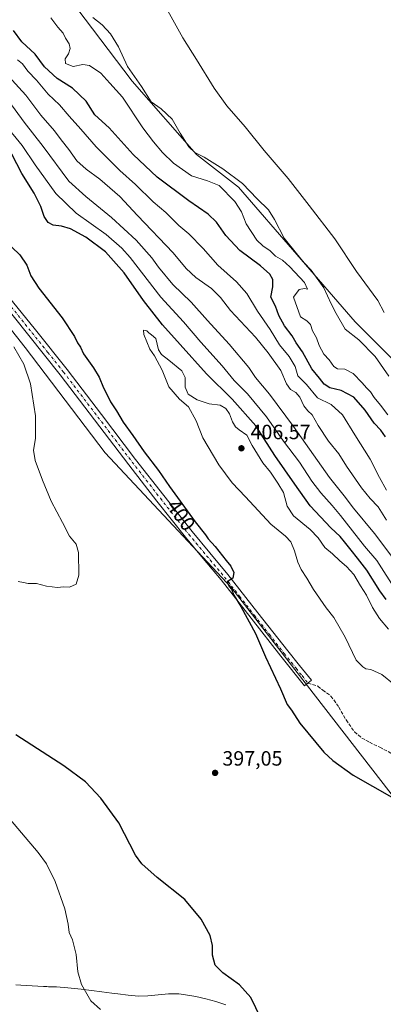
# Model space of a CAD drawing. Units: metres. Extents: x 590875 to 594344, y 4691962 to 4694370.
# Drawn here: x 593353 to 593530, y 4693398 to 4693875 of the extents above; entities that cross this region are included whole.
import ezdxf
from ezdxf.enums import TextEntityAlignment as Align

# ---------------------------------------------------------------- set-up
doc = ezdxf.new("R2010")
doc.units = ezdxf.units.M
doc.header["$MEASUREMENT"] = 0
doc.linetypes.add('DGN Style 3', pattern=[2.307223, 1.648017, -0.659207])
doc.linetypes.add('DGN Style 4', pattern=[2.638475, 1.318413, -0.659207, 0.001648, -0.659207])
for name, color, linetype, lineweight in [('Cultivos herbáceos CxS', 92, 'Continuous', 0), ('Curva de nivel maestra', 30, 'Continuous', 30), ('Curva de nivel normal', 30, 'Continuous', 0), ('Matorral CxS', 135, 'Continuous', 0), ('Municipio', 91, 'Continuous', 13), ('Municipio CxS', 4, 'Continuous', 0), ('Pista no pavimentada Cxs', 111, 'Continuous', 0), ('Pista no pavimentada eje', 91, 'DGN Style 4', 0), ('Punto de cota en terreno', 7, 'Continuous', 0), ('Rótulo de curva de nivel directora', 7, 'Continuous', 0), ('Rótulo de punto de cota en terreno', 7, 'Continuous', 0), ('Senda', 7, 'DGN Style 3', 0)]:
    doc.layers.add(name, color=color, linetype=linetype, lineweight=lineweight)
doc.styles.add('Style-Arial', font='txt')

# ---------------------------------------------------------------- blocks, each defined once
blk = doc.blocks.new('*U9')
at = {"layer": 'Matorral CxS', "color": 135, "linetype": 'Continuous', "lineweight": 0}
for points in [[(593343.0565, 4693930.6125, 364.3274), (593407.9873, 4693844.9559, 366.6784), (593439.1679, 4693809.4361, 365.2116), (593459.5169, 4693793.5901, 366.7189), (593516.1517, 4693728.2569, 363.4461), (593539.6887, 4693704.7927, 362.7689), (593600.8071, 4693617.2345, 361.4024), (593649.1871, 4693551.2525, 361.426), (593705.2014, 4693477.6603, 359.4299), (593744.6519, 4693433.2609, 356.9761), (593773.8885, 4693395.9779, 355.2503), (593791.2427, 4693369.0653, 354.6115), (593819.009, 4693319.5829, 354.236), (593856.3199, 4693261.4193, 355.6323), (593903.1279, 4693185.4455, 358.0803)], [(593621.5459, 4693380.9609, 395.7509), (593581.4511, 4693431.0777, 397.0678), (593546.4307, 4693483.1073, 399.5908), (593456.4097, 4693599.2613, 399.9215), (593394.9123, 4693664.7819, 397.3322), (593356.1423, 4693715.9149, 395.6627), (593296.9521, 4693790.5785, 394.351)]]:
    blk.add_polyline3d(points, dxfattribs=at)
blk = doc.blocks.new('*U12')
at = {"layer": 'Cultivos herbáceos CxS', "color": 92, "linetype": 'Continuous', "lineweight": 0}
for points in [[(593903.1279, 4693185.4455, 358.0803), (593856.3199, 4693261.4193, 355.6323), (593819.009, 4693319.5829, 354.236), (593791.2427, 4693369.0653, 354.6115), (593773.8885, 4693395.9779, 355.2503), (593744.6519, 4693433.2609, 356.9761), (593705.2014, 4693477.6603, 359.4299), (593649.1871, 4693551.2525, 361.426), (593600.8071, 4693617.2345, 361.4024), (593539.6887, 4693704.7927, 362.7689), (593516.1517, 4693728.2569, 363.4461), (593459.5169, 4693793.5901, 366.7189), (593439.1679, 4693809.4361, 365.2116), (593407.9873, 4693844.9559, 366.6784), (593343.0565, 4693930.6125, 364.3274)], [(593296.9521, 4693790.5785, 394.351), (593356.1423, 4693715.9149, 395.6627), (593394.9123, 4693664.7819, 397.3322), (593456.4097, 4693599.2613, 399.9215), (593546.4307, 4693483.1073, 399.5908), (593581.4511, 4693431.0777, 397.0678), (593621.5459, 4693380.9609, 395.7509)]]:
    blk.add_polyline3d(points, dxfattribs=at)
blk = doc.blocks.new('5PATER')
at = {"layer": 'Punto de cota en terreno', "linetype": 'Continuous', "lineweight": 0}
h = blk.add_hatch(color=51, dxfattribs=at)
edge = h.paths.add_edge_path()
edge.add_ellipse((0, 0), major_axis=(-0.11, -0.111), ratio=0.999422, start_angle=0, end_angle=360)

msp = doc.modelspace()

# ---------------------------------------------------------------- linework, layer by layer
at = {"layer": 'Cultivos herbáceos CxS', "color": 92, "linetype": 'Continuous', "lineweight": 0}
for points in [[(593066.7915, 4694019.2137, 385.9546), (593080.6355, 4694017.8177, 386.7402), (593103.5233, 4694003.2461, 388.0171), (593147.4205, 4693958.2193, 387.7004), (593169.9626, 4693940.8003, 389.1958), (593188.3325, 4693929.6129, 390.5158), (593211.6539, 4693904.9681, 391.5817), (593225.6633, 4693883.3945, 391.6402), (593258.1127, 4693847.8763, 393.7735), (593292.1593, 4693807.3583, 395.514), (593296.9521, 4693790.5785, 394.351), (593356.1423, 4693715.9149, 395.6627), (593394.9123, 4693664.7819, 397.3322), (593456.4097, 4693599.2613, 399.9215), (593546.4307, 4693483.1073, 399.5908), (593581.4511, 4693431.0777, 397.0678), (593621.5459, 4693380.9609, 395.7509), (593654.0301, 4693326.3863, 393.3922), (593676.3057, 4693298.4745, 392.7483), (593729.8271, 4693233.0057, 389.8789), (593722.9683, 4693224.7727, 389.1992)], [(593343.0565, 4693930.6125, 364.3274), (593407.9873, 4693844.9559, 366.6784), (593439.1679, 4693809.4361, 365.2116), (593459.5169, 4693793.5901, 366.7189), (593516.1517, 4693728.2569, 363.4461), (593539.6887, 4693704.7927, 362.7689), (593600.8071, 4693617.2345, 361.4024), (593649.1871, 4693551.2525, 361.426), (593705.2014, 4693477.6603, 359.4299), (593744.6519, 4693433.2609, 356.9761), (593773.8885, 4693395.9779, 355.2503), (593791.2427, 4693369.0653, 354.6115), (593819.009, 4693319.5829, 354.236), (593856.3199, 4693261.4193, 355.6323), (593903.1279, 4693185.4455, 358.0803)]]:
    msp.add_polyline3d(points, dxfattribs=at)
at = {"layer": 'Curva de nivel maestra', "color": 30, "linetype": 'Continuous', "lineweight": 30, "flags": 128}
for points, elevation in [([(593530.82, 4693672.5501), (593528.62, 4693675.7801), (593525.36, 4693679.1001), (593521.02, 4693685.4801), (593515.57, 4693691.8601), (593509.31, 4693695.0601), (593503.85, 4693696.3101), (593501.08, 4693698.0601), (593498.88, 4693700.9501), (593495.18, 4693705.4801), (593490.67, 4693713.8201), (593487.57, 4693718.0601), (593485.64, 4693721.4601), (593481.94, 4693726.4201), (593479.09, 4693731.4301), (593477.51, 4693735.9501), (593475.21, 4693740.2801), (593476.19, 4693745.1801), (593476.21, 4693748.8601), (593474.82, 4693751.3101), (593470.18, 4693755.3601), (593460.29, 4693762.9001), (593453.39, 4693770.0601), (593448.84, 4693776.5401), (593444.85, 4693780.4901), (593435.54, 4693786.8801), (593420.06, 4693798.4401), (593408.52, 4693809.3101), (593396.86, 4693822.3101), (593389.82, 4693828.6001), (593385.7, 4693835.1601), (593379.05, 4693841.5401), (593371.54, 4693846.2401), (593365.53, 4693851.8801), (593360.88, 4693857.9901), (593354.43, 4693864.0201), (593350.38, 4693869.5501)], 375), ([(593531.18, 4693593.7001), (593528.15, 4693597.9701), (593521.83, 4693607.9701), (593517.3, 4693613.7101), (593514.32, 4693617.6301), (593510.93, 4693621.6501), (593508.93, 4693624.2401), (593504.3, 4693628.4301), (593494.41, 4693639.0801), (593486.84, 4693649.6201), (593477.26, 4693663.5301), (593467.92, 4693677.8601), (593456.47, 4693690.8801), (593444.02, 4693703.0701), (593431.36, 4693717.3101), (593422.67, 4693726.8001), (593413.53, 4693738.6601), (593404.13, 4693752.0401), (593395.03, 4693762.2601), (593385.57, 4693769.2601), (593378.03, 4693773.3001), (593373.73, 4693774.6601), (593369.7, 4693775.1801), (593367.23, 4693776.3601), (593365.34, 4693779.3201), (593363.62, 4693784.1701), (593360.42, 4693790.6401), (593354.46, 4693800.1501), (593349.58, 4693809.5601)], 400), ([(593345.88, 4693767.9901), (593353.45, 4693760.7001), (593356.91, 4693755.7001), (593358.8, 4693750.5701), (593362.72, 4693744.5801), (593373.98, 4693730.2001), (593379.96, 4693721.1101), (593381.49, 4693718.0401), (593382.93, 4693716.0601), (593384.4, 4693712.8601), (593389.28, 4693705.9701), (593391.95, 4693701.5201), (593394.08, 4693696.3701), (593396.24, 4693692.3401), (593397.54, 4693689.4501), (593400.33, 4693685.1401), (593403.59, 4693679.7301), (593408.34, 4693673.1401), (593413.78, 4693665.2601), (593420.76, 4693656.2401), (593426.03, 4693648.5101), (593438.49, 4693631.3201), (593443.52, 4693625.0201), (593444.94, 4693623.1001), (593448.3, 4693619.4701), (593453.52, 4693612.6801), (593455.79, 4693609.9501), (593457.33, 4693606.7901), (593456.78, 4693604.1401), (593454.16, 4693602.2801), (593454.42, 4693601.2501), (593455.13, 4693599.9601), (593456.17, 4693598.6601), (593457.33, 4693595.8301), (593460.78, 4693590.2701), (593467.8, 4693577.2401), (593472.76, 4693566.0201), (593480, 4693550.4401), (593483.24, 4693542.8301), (593485.23, 4693540.0501), (593489.26, 4693533.7201), (593501, 4693519.6801), (593505.29, 4693515.6401), (593515.27, 4693508.5601), (593533.9, 4693497.9501)], 400), ([(593470.47, 4693390.7701), (593465.59, 4693400.9001), (593460.12, 4693407.0501), (593451.9, 4693412.7301), (593448.2, 4693416.5601), (593447, 4693421.4301), (593446.89, 4693426.0101), (593445.76, 4693430.8801), (593441.54, 4693438.8701), (593433.54, 4693448.3001), (593420.2, 4693458.9701), (593412.74, 4693465.6801), (593409.68, 4693469.7501), (593401.54, 4693485.5101), (593392.83, 4693497.4901), (593385.34, 4693505.3901), (593374.88, 4693513.1501), (593351.58, 4693528.1001)], 400)]:
    msp.add_lwpolyline(points, dxfattribs=dict(at, elevation=elevation))
at = {"layer": 'Curva de nivel normal', "color": 30, "linetype": 'Continuous', "lineweight": 0, "flags": 128}
for points, elevation in [([(593424.5, 4693880.5201), (593432.52, 4693865.9701), (593439.22, 4693855.3601), (593447.74, 4693841.5301), (593454, 4693832.9201), (593462.85, 4693822.8101), (593472.08, 4693811.3301), (593483.69, 4693797.8201), (593493.8, 4693784.6001), (593506.32, 4693768.4601), (593516.84, 4693752.7001), (593527.24, 4693738.5801), (593530.31, 4693732.8501)], 360), ([(593531.99, 4693683.1601), (593528.53, 4693687.8501), (593525.34, 4693691.5601), (593523.57, 4693694.3901), (593521.62, 4693696.2401), (593519.62, 4693698.7301), (593515.15, 4693703.3001), (593511.15, 4693705.3001), (593507.68, 4693705.4601), (593505.8, 4693706.6401), (593503.56, 4693709.9501), (593500.99, 4693712.6301), (593498.7, 4693716.8901), (593497.41, 4693720.5601), (593495.51, 4693723.9901), (593494.44, 4693727.0401), (593492.77, 4693728.7001), (593489.68, 4693730.7501), (593486.29, 4693740.1801), (593488.96, 4693744.0201), (593491.6, 4693744.4401), (593492.99, 4693744.0501), (593491.56, 4693747.3701), (593484.56, 4693754.9901), (593480.88, 4693758.1201), (593477.48, 4693760.1001), (593474.88, 4693762.7201), (593471.39, 4693765.0901), (593468.54, 4693767.8501), (593463.3, 4693775.7901), (593461.08, 4693781.5401), (593457.88, 4693786.6801), (593450.28, 4693794.3701), (593444.58, 4693796.5801), (593436.86, 4693799.0401), (593427.99, 4693805.2101), (593422.63, 4693810.3201), (593418.27, 4693815.5901), (593413.1, 4693822.2801), (593403.25, 4693837.2101), (593397.19, 4693844.0101), (593392.73, 4693848.8201), (593387.26, 4693852.5301), (593384, 4693852.9801), (593379.38, 4693851.9801), (593375.59, 4693853.5001), (593375.51, 4693855.6601), (593377.1, 4693858.1401), (593377.91, 4693860.6901), (593377.48, 4693862.9301), (593375.66, 4693865.8201), (593374.47, 4693868.1201), (593371.9, 4693871.0601), (593368.51, 4693875.6101)], 370), ([(593532.5, 4693702.0201), (593525.88, 4693711.5201), (593517.91, 4693719.6001), (593511.28, 4693724.7601), (593507.04, 4693732.2801), (593504.54, 4693737.0401), (593500.92, 4693744.8201), (593494.84, 4693753.3101), (593491.48, 4693756.9401), (593487.68, 4693761.4801), (593481.67, 4693768.8001), (593477.09, 4693777.9601), (593474.07, 4693782.5001), (593468.63, 4693787.8401), (593461.46, 4693795.2601), (593451.98, 4693802.4401), (593446.82, 4693805.6201), (593442.96, 4693808.0901), (593438.4, 4693810.3901), (593435.52, 4693813.0701), (593431.36, 4693819.6601), (593427.48, 4693826.4901), (593422.1, 4693831.4601), (593417.25, 4693834.9301), (593412.46, 4693842.3301), (593405.78, 4693852.0501), (593401.34, 4693861.4901), (593397.44, 4693867.8901), (593393.47, 4693872.2401), (593388.94, 4693875.7101)], 365), ([(593352.42, 4693855.1901), (593354.86, 4693853.2901), (593357.36, 4693849.8001), (593361.6, 4693845.3501), (593367.22, 4693838.5801), (593372.73, 4693833.4801), (593377.48, 4693827.9501), (593383.14, 4693821.6801), (593390.59, 4693813.0201), (593402.02, 4693801.7001), (593409.56, 4693794.9001), (593418.23, 4693786.5001), (593424.28, 4693781.2301), (593430.56, 4693775.0301), (593435.49, 4693770.9801), (593442.52, 4693763.8401), (593449.62, 4693755.7801), (593458.65, 4693747.7201), (593463.59, 4693742.0901), (593468.86, 4693733.5101), (593474.97, 4693724.5901), (593479.49, 4693717.1901), (593484.18, 4693711.4701), (593487.11, 4693706.5801), (593488.32, 4693702.0601), (593492.62, 4693697.8501), (593497.9, 4693691.4801), (593504.58, 4693688.3001), (593510.04, 4693683.1401), (593515.94, 4693673.5501), (593523.39, 4693661.7201), (593527.97, 4693652.8801), (593531.45, 4693646.7001)], 380), ([(593531.31, 4693632.2301), (593527.32, 4693638.6901), (593523.4, 4693642.6601), (593519.18, 4693647.8101), (593511.93, 4693658.3801), (593508.28, 4693664.3801), (593503.27, 4693670.4501), (593498.15, 4693677.9701), (593495.28, 4693683.2601), (593493.23, 4693685.1301), (593491.23, 4693687.6401), (593489.31, 4693691.8401), (593487.42, 4693694.0001), (593484.78, 4693695.5101), (593482.79, 4693698.2801), (593480.13, 4693704.6801), (593473.95, 4693713.1901), (593467.76, 4693720.9101), (593455.7, 4693733.8101), (593450.92, 4693740.0601), (593446.5, 4693744.5201), (593438.87, 4693749.7401), (593434.21, 4693754.0801), (593427.86, 4693761.7301), (593410.64, 4693779.8601), (593401.99, 4693789.0801), (593392.3, 4693797.4901), (593385.69, 4693802.2501), (593381.2, 4693806.3301), (593377.22, 4693811.8301), (593373.57, 4693816.4201), (593370.28, 4693820.7801), (593363.67, 4693828.5001), (593356.36, 4693838.0601), (593347.92, 4693847.3601)], 385), ([(593535.39, 4693612.5601), (593525.63, 4693625.7501), (593515.44, 4693638.0401), (593510.8, 4693643.9801), (593503.7, 4693652.8401), (593486.22, 4693677.6101), (593474.66, 4693693.1801), (593467.79, 4693701.3701), (593464.53, 4693706.2201), (593455.07, 4693717.5401), (593444.47, 4693728.9501), (593436.59, 4693737.7501), (593427.76, 4693746.4101), (593420.79, 4693754.7301), (593417.58, 4693759.2701), (593409.94, 4693767.8001), (593397.98, 4693778.7701), (593385.52, 4693789.0801), (593377.24, 4693796.4401), (593364.82, 4693813.2101), (593355.64, 4693825.0801), (593348.17, 4693835.2401)], 390), ([(593345.08, 4693825.4501), (593354.62, 4693813.7201), (593360.9, 4693804.3401), (593370.95, 4693790.4001), (593380.78, 4693780.9001), (593395.44, 4693770.5701), (593403.02, 4693763.9401), (593406.97, 4693759.4101), (593421.94, 4693740.3201), (593432.82, 4693728.2201), (593441.36, 4693718.4401), (593451.72, 4693706.9701), (593457.42, 4693699.9101), (593463.91, 4693693.3201), (593473.1, 4693682.2901), (593481.35, 4693670.3801), (593489.25, 4693660.2901), (593495.23, 4693651.1201), (593499.45, 4693645.4801), (593505.03, 4693639.2601), (593509.1, 4693634.4301), (593520.78, 4693619.6201), (593526.69, 4693612.5701), (593536.11, 4693598.0001)], 395), ([(593413.52, 4693724.2201), (593413.61, 4693722.1301), (593416.5, 4693715.0101), (593418.82, 4693711.7801), (593422.49, 4693704.8701), (593425.82, 4693696.7901), (593430.94, 4693690.8201), (593435.34, 4693687.0701), (593438.98, 4693680.3201), (593442.27, 4693672.0601), (593450.12, 4693658.9401), (593456.46, 4693650.2801), (593462.97, 4693643.4601), (593475.34, 4693630.1901), (593482.44, 4693624.4301), (593484.89, 4693621.7001), (593486.82, 4693617.3901), (593488.38, 4693611.8701), (593490.06, 4693608.2601), (593492.8, 4693604.1001), (593496.03, 4693598.5701), (593502.18, 4693589.7401), (593505.91, 4693584.9401), (593511.3, 4693575.5401), (593516.7, 4693564.2901), (593519.98, 4693561.1101), (593521.41, 4693560.0601), (593523.85, 4693559.8501), (593529.12, 4693557.3501), (593535.08, 4693552.6001)], 405), ([(593532.33, 4693579.3501), (593527.99, 4693584.4901), (593524.66, 4693589.8301), (593521.7, 4693595.8701), (593518.83, 4693600.3401), (593515.5, 4693605.8801), (593512.05, 4693609.7801), (593508.68, 4693612.4001), (593505.18, 4693615.8001), (593501.39, 4693618.8601), (593498.3, 4693623.5301), (593494.36, 4693627.7001), (593486.2, 4693634.3401), (593483.22, 4693638.9901), (593481.41, 4693645.5501), (593478.63, 4693650.0601), (593475.1, 4693655.4301), (593471.38, 4693659.9801), (593466.2, 4693668.3701), (593463.55, 4693673.3901), (593459.89, 4693675.9101), (593458.18, 4693677.3301), (593456.74, 4693679.9001), (593455.26, 4693683.7501), (593453.41, 4693686.2601), (593450.64, 4693687.9201), (593445.39, 4693688.6201), (593439.48, 4693690.4601), (593435.13, 4693693.2601), (593433.77, 4693696.5801), (593433.66, 4693701.3501), (593432.04, 4693704.6101), (593425.78, 4693709.7401), (593422.28, 4693712.4401), (593420.81, 4693714.6601), (593419.44, 4693720.2401), (593417.37, 4693722.0001), (593416.11, 4693722.9401), (593415.03, 4693724.0001), (593413.52, 4693724.2201)], 405), ([(593352.71, 4693602.3901), (593355.25, 4693601.9201), (593357.58, 4693601.5101), (593361.54, 4693601.5401), (593366.4, 4693600.2101), (593369.2, 4693599.9001), (593371.58, 4693599.6001), (593374.91, 4693599.8001), (593377.57, 4693599.6601), (593380.78, 4693601.1701), (593382.19, 4693605.5201), (593381.95, 4693616.4401), (593380.8, 4693620.6201), (593377.56, 4693624.4201), (593374.19, 4693631.0601), (593368.65, 4693641.3801), (593364.48, 4693651.5001), (593361, 4693661.0201), (593360.16, 4693666.0501), (593361.03, 4693671.8201), (593361.08, 4693682.6901), (593358.71, 4693698.1701), (593355.41, 4693707.7201), (593350.56, 4693716.1201)], 395), ([(593344.44, 4693492.2001), (593362.44, 4693471.1001), (593366.37, 4693465.6001), (593370.68, 4693457.0801), (593375.26, 4693443.7601), (593376.92, 4693436.4201), (593377.44, 4693432.3701), (593378.97, 4693428.8301), (593380.76, 4693421.6101), (593381.66, 4693413.2901), (593383.36, 4693407.1501), (593388.02, 4693399.2501), (593392.71, 4693395.0401)], 405)]:
    msp.add_lwpolyline(points, dxfattribs=dict(at, elevation=elevation))
at = {"layer": 'Matorral CxS', "color": 135, "linetype": 'Continuous', "lineweight": 0}
for points in [[(593066.7915, 4694019.2137, 385.9546), (593080.6355, 4694017.8177, 386.7402), (593103.5233, 4694003.2461, 388.0171), (593147.4205, 4693958.2193, 387.7004), (593169.9626, 4693940.8003, 389.1958), (593188.3325, 4693929.6129, 390.5158), (593211.6539, 4693904.9681, 391.5817), (593225.6633, 4693883.3945, 391.6402), (593258.1127, 4693847.8763, 393.7735), (593292.1593, 4693807.3583, 395.514), (593296.9521, 4693790.5785, 394.351), (593356.1423, 4693715.9149, 395.6627), (593394.9123, 4693664.7819, 397.3322), (593456.4097, 4693599.2613, 399.9215), (593546.4307, 4693483.1073, 399.5908), (593581.4511, 4693431.0777, 397.0678), (593621.5459, 4693380.9609, 395.7509), (593654.0301, 4693326.3863, 393.3922), (593676.3057, 4693298.4745, 392.7483), (593729.8271, 4693233.0057, 389.8789), (593722.9683, 4693224.7727, 389.1992)], [(593343.0565, 4693930.6125, 364.3274), (593407.9873, 4693844.9559, 366.6784), (593439.1679, 4693809.4361, 365.2116), (593459.5169, 4693793.5901, 366.7189), (593516.1517, 4693728.2569, 363.4461), (593539.6887, 4693704.7927, 362.7689), (593600.8071, 4693617.2345, 361.4024), (593649.1871, 4693551.2525, 361.426), (593705.2014, 4693477.6603, 359.4299), (593744.6519, 4693433.2609, 356.9761), (593773.8885, 4693395.9779, 355.2503), (593791.2427, 4693369.0653, 354.6115), (593819.009, 4693319.5829, 354.236), (593856.3199, 4693261.4193, 355.6323), (593903.1279, 4693185.4455, 358.0803)]]:
    msp.add_polyline3d(points, dxfattribs=at)
at = {"layer": 'Municipio', "color": 91, "linetype": 'Continuous', "lineweight": 13, "flags": 128}
msp.add_lwpolyline([(593453.385, 4693397.364), (593448.605, 4693398.889), (593443.768, 4693400.206), (593438.877, 4693401.296), (593433.935, 4693402.14), (593430.611, 4693402.557), (593425.63, 4693402.652), (593420.637, 4693402.192), (593415.638, 4693401.654), (593411.06, 4693401.499), (593406.08, 4693401.901), (593401.12, 4693402.576), (593398.203, 4693402.949), (593393.243, 4693403.581), (593388.285, 4693404.241), (593383.325, 4693404.875), (593378.355, 4693405.419), (593376.818, 4693405.558), (593371.337, 4693405.95), (593367.387, 4693406.098), (593366.568, 4693406.129), (593364.992, 4693406.142), (593353.921, 4693406.81), (593351.511, 4693406.955)], dxfattribs=at)
msp.add_lwpolyline([(593453.385, 4693397.364), (593448.605, 4693398.889), (593443.768, 4693400.206), (593438.877, 4693401.296), (593433.935, 4693402.14), (593430.611, 4693402.557), (593425.63, 4693402.652), (593420.637, 4693402.192), (593415.638, 4693401.654), (593411.06, 4693401.499), (593406.08, 4693401.901), (593401.12, 4693402.576), (593398.203, 4693402.949), (593393.243, 4693403.581), (593388.285, 4693404.241), (593383.325, 4693404.875), (593378.355, 4693405.419), (593376.818, 4693405.558), (593371.337, 4693405.95), (593367.387, 4693406.098), (593366.568, 4693406.129), (593364.992, 4693406.142), (593353.921, 4693406.81), (593351.511, 4693406.955)], dxfattribs=at)
at = {"layer": 'Municipio CxS', "color": 4, "linetype": 'Continuous', "lineweight": 0, "flags": 128}
for points in [[(593453.385, 4693397.364), (593448.605, 4693398.889), (593443.768, 4693400.206), (593438.877, 4693401.296), (593433.935, 4693402.14), (593430.611, 4693402.557), (593425.63, 4693402.652), (593420.637, 4693402.192), (593415.638, 4693401.654), (593411.06, 4693401.499), (593406.08, 4693401.901), (593401.12, 4693402.576), (593398.203, 4693402.949), (593393.243, 4693403.581), (593388.285, 4693404.241), (593383.325, 4693404.875), (593378.355, 4693405.419), (593376.818, 4693405.558), (593371.337, 4693405.95), (593367.387, 4693406.098), (593366.568, 4693406.129), (593364.992, 4693406.142), (593353.921, 4693406.81), (593351.511, 4693406.955)], [(593351.511, 4693406.955), (593353.921, 4693406.81), (593364.992, 4693406.142), (593366.568, 4693406.129), (593367.387, 4693406.098), (593371.337, 4693405.95), (593376.818, 4693405.558), (593378.355, 4693405.419), (593383.325, 4693404.875), (593388.285, 4693404.241), (593393.243, 4693403.581), (593398.203, 4693402.949), (593401.12, 4693402.576), (593406.08, 4693401.901), (593411.06, 4693401.499), (593415.638, 4693401.654), (593420.637, 4693402.192), (593425.63, 4693402.652), (593430.611, 4693402.557), (593433.935, 4693402.14), (593438.877, 4693401.296), (593443.768, 4693400.206), (593448.605, 4693398.889), (593453.385, 4693397.364)]]:
    msp.add_lwpolyline(points, dxfattribs=at)
at = {"layer": 'Pista no pavimentada Cxs', "color": 111, "linetype": 'Continuous', "lineweight": 0}
msp.add_polyline3d([(593345.7801, 4693743.3301, 397.1751), (593361.0801, 4693724.3401, 397.5211), (593376.3801, 4693705.2301, 398.0276), (593393.0701, 4693683.4201, 398.7453), (593409.6801, 4693661.6201, 399.2171), (593423.3201, 4693644.0601, 399.4941), (593437.0701, 4693626.6401, 399.7828), (593445.7301, 4693616.3201, 399.8987), (593454.4801, 4693605.9001, 400.1244), (593468.9701, 4693587.3301, 400.826), (593483.4401, 4693568.8701, 402.0346), (593489.1801, 4693561.7201, 401.6393), (593494.9401, 4693554.5601, 401.9267), (593491.6501, 4693551.9101, 401.5361), (593480.1301, 4693566.2501, 401.8973), (593465.6501, 4693584.7301, 400.5729), (593451.2001, 4693603.2401, 399.8202), (593442.4901, 4693613.6101, 399.6156), (593433.7901, 4693623.9801, 399.3828), (593420.0001, 4693641.4501, 399.1511), (593406.3401, 4693659.0501, 398.8599), (593389.7201, 4693680.8501, 398.3616), (593373.0601, 4693702.6301, 397.5412), (593357.7901, 4693721.6901, 397.0413), (593342.4701, 4693740.7101, 396.653)], dxfattribs=at)
msp.add_polyline3d([(593345.7801, 4693743.3301, 397.1751), (593361.0801, 4693724.3401, 397.5211), (593376.3801, 4693705.2301, 398.0276), (593393.0701, 4693683.4201, 398.7453), (593409.6801, 4693661.6201, 399.2171), (593423.3201, 4693644.0601, 399.4941), (593437.0701, 4693626.6401, 399.7828), (593445.7301, 4693616.3201, 399.8987), (593454.4801, 4693605.9001, 400.1244), (593468.9701, 4693587.3301, 400.826), (593483.4401, 4693568.8701, 402.0346), (593489.1801, 4693561.7201, 401.6393), (593494.9401, 4693554.5601, 401.9267), (593491.6501, 4693551.9101, 401.5361), (593480.1301, 4693566.2501, 401.8973), (593465.6501, 4693584.7301, 400.5729), (593451.2001, 4693603.2401, 399.8202), (593442.4901, 4693613.6101, 399.6156), (593433.7901, 4693623.9801, 399.3828), (593420.0001, 4693641.4501, 399.1511), (593406.3401, 4693659.0501, 398.8599), (593389.7201, 4693680.8501, 398.3616), (593373.0601, 4693702.6301, 397.5412), (593357.7901, 4693721.6901, 397.0413), (593342.4701, 4693740.7101, 396.653)], dxfattribs=at)
at = {"layer": 'Pista no pavimentada eje', "color": 91, "linetype": 'DGN Style 4', "lineweight": 0}
msp.add_polyline3d([(593344.1251, 4693742.0201, 396.9635), (593359.4351, 4693723.0151, 397.3284), (593367.0701, 4693713.4851, 397.8025), (593374.7201, 4693703.9301, 397.8051), (593383.0651, 4693693.0251, 398.2811), (593391.3951, 4693682.1351, 398.6), (593399.7001, 4693671.2351, 398.8325), (593408.0101, 4693660.3351, 399.1142), (593414.8301, 4693651.5551, 399.1675), (593421.6601, 4693642.7551, 399.3832), (593435.4301, 4693625.3101, 399.6439), (593444.1101, 4693614.9651, 399.7808), (593452.8401, 4693604.5701, 400.0599), (593460.0851, 4693595.2851, 400.1958), (593467.3101, 4693586.0301, 400.7291), (593474.5451, 4693576.8001, 401.1647), (593481.7851, 4693567.5601, 402.2907), (593487.5351, 4693560.4001, 401.4526), (593490.4151, 4693556.8201, 401.537), (593493.2951, 4693553.2351, 401.7697)], dxfattribs=at)
at = {"layer": 'Senda', "color": 7, "linetype": 'DGN Style 3', "lineweight": 0}
msp.add_polyline3d([(593493.2951, 4693553.2351, 401.7697), (593498.0911, 4693551.6861, 402.0274), (593500.4723, 4693549.7811, 402.2029), (593504.4411, 4693546.9237, 402.4528), (593508.2511, 4693541.5261, 402.438), (593511.7435, 4693535.3349, 402.1778), (593515.8711, 4693529.6199, 401.9533), (593519.3635, 4693526.6035, 401.9339), (593523.1735, 4693524.5399, 402.0135), (593528.0949, 4693522.1585, 402.0876), (593533.4923, 4693519.3011, 402.2664), (593538.8899, 4693516.6023, 402.4393), (593543.4935, 4693515.8085, 402.702), (593548.5737, 4693513.7447, 402.9377), (593552.2249, 4693510.8873, 403.0272), (593558.2573, 4693502.4735, 402.7704), (593562.0673, 4693496.7585, 402.5328), (593563.9723, 4693492.3135, 402.2703), (593564.6073, 4693489.1385, 402.0215), (593563.8137, 4693485.6459, 401.6119), (593560.3211, 4693481.9947, 400.9343), (593553.4949, 4693481.9947, 400.2114)], dxfattribs=at)

# ---------------------------------------------------------------- block references
at = {"layer": 'Cultivos herbáceos CxS', "color": 92, "linetype": 'Continuous', "lineweight": 0}
msp.add_blockref('*U12', (0, 0), dxfattribs=at)
at = {"layer": 'Matorral CxS', "color": 135, "linetype": 'Continuous', "lineweight": 0}
msp.add_blockref('*U9', (0, 0), dxfattribs=at)
at = {"layer": 'Punto de cota en terreno', "color": 7, "linetype": 'Continuous', "lineweight": 0, "xscale": 10, "yscale": 10, "zscale": 10}
for p in [(593461, 4693667, 406.57), (593448.23, 4693509.7, 397.05)]:
    msp.add_blockref('5PATER', p, dxfattribs=at)

# ---------------------------------------------------------------- texts
at = {"layer": 'Rótulo de curva de nivel directora', "color": 7, "linetype": 'Continuous', "lineweight": 0, "style": 'Style-Arial'}
msp.add_text('400', height=7, rotation=305.93617, dxfattribs=at).set_placement((593431.7121, 4693634.652), align=Align.MIDDLE_CENTER)
at = {"layer": 'Rótulo de punto de cota en terreno', "color": 7, "linetype": 'Continuous', "lineweight": 0, "style": 'Style-Arial'}
for s, p in [('406,57', (593465.4097, 4693671.4097)), ('397,05', (593451.7578, 4693513.2278))]:
    msp.add_text(s, height=7, dxfattribs=at).set_placement(p)

doc.saveas('drawing.dxf')
